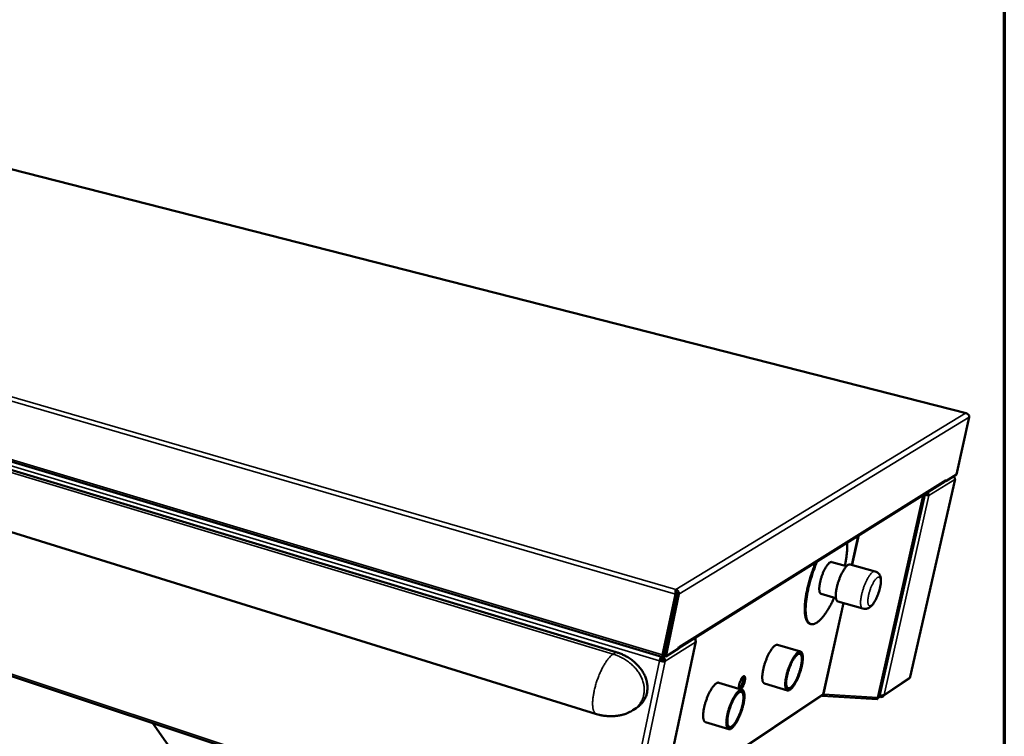
# Model space of a CAD drawing. Units: millimetres. Extents: x 147 to 13140, y 225 to 9225.
# Drawn here: x 11854 to 13140, y 6869 to 7806 of the extents above; entities that cross this region are included whole.
import ezdxf

# ---------------------------------------------------------------- set-up
doc = ezdxf.new("R2010")
doc.units = ezdxf.units.MM
doc.header["$LTSCALE"] = 45
for name, color, linetype, lineweight in [('Border (ISO)', 7, 'Continuous', 70), ('Visible (ISO)', 7, 'Continuous', 50), ('Visible Narrow (ISO)', 7, 'Continuous', 35)]:
    doc.layers.add(name, color=color, linetype=linetype, lineweight=lineweight)

# ---------------------------------------------------------------- blocks, each defined once
blk = doc.blocks.new('Borders Default Border')
at = {"layer": 'Border (ISO)', "flags": 128}
blk.add_lwpolyline([(5, 5), (5, 205), (292, 205), (292, 5), (5, 5)], dxfattribs=at)

msp = doc.modelspace()

# ---------------------------------------------------------------- linework, layer by layer
at = {"layer": 'Visible (ISO)'}
for p, q in [((12633.1, 6979), (6352.4, 8872.7)), ((6346.1, 8845.3), (12607.3, 6898.1)), ((13090.3, 7291.3), (11786.8, 7624.6)), ((11343.7, 7377.9), (12693.9, 6972.4)), ((13094.3, 7286.3), (13077.4, 7211.4)), ((13075.6, 7205.2), (13017.2, 6946.8)), ((13077.4, 7211.4), (13063.4, 7202.6)), ((13063.8, 7204.4), (13063.4, 7202.6)), ((13063.8, 7204.4), (13063.8, 7204.4)), ((13063.8, 7204.4), (13063.8, 7204.4)), ((12714.3, 6984.4), (13062.2, 7202.3)), ((13063.4, 7202.6), (13062.8, 7202.8)), ((12976.7, 6919.8), (13036.1, 7184.7)), ((13033.6, 7184.2), (13033.4, 7184.2)), ((13040.3, 7184), (13041.6, 7183.7)), ((11185.7, 7166.6), (12630.8, 6685.5)), ((12914.6, 7096.9), (12934, 7091.5)), ((12938.7, 7093.7), (12971.2, 7084.7)), ((12710.3, 7054.9), (12693.6, 6975.7)), ((12711.8, 7055.5), (12694.6, 6974.4)), ((12711.3, 7055.5), (12694.6, 6976.3)), ((12697.6, 6973.5), (12714.7, 7054.7)), ((12711.3, 7055.5), (12710.3, 7054.9)), ((12710.9, 7060.5), (12711, 7061)), ((12711.8, 7055.5), (12714.7, 7054.7)), ((12900.7, 7055.1), (12920.1, 7049.6)), ((12922.6, 7045.3), (12955, 7036.1)), ((12705.7, 7029.1), (12706.2, 7029.2)), ((12706.7, 7031.4), (12706.2, 7031.4)), ((12707, 7035.2), (12707.6, 7035.5)), ((12702.7, 7012.7), (12702.2, 7012.3)), ((12704.1, 7021.2), (12704.5, 7020.9)), ((12704.8, 7022.3), (12704.4, 7022.6)), ((12887.4, 7015.7), (12886.3, 7016)), ((12736.2, 6998), (12736.1, 6998.1)), ((12677.8, 6715.2), (12737, 6992.9)), ((12697.2, 6988.9), (12697.7, 6988.7)), ((12697.3, 6989), (12697.7, 6988.8)), ((12714.2, 6983.9), (12714.6, 6985.9)), ((12714.6, 6985.9), (12714.6, 6985.8)), ((12714.6, 6985.9), (12714.6, 6985.9)), ((12714.6, 6985.6), (12714.6, 6985.8)), ((12736.7, 6997.2), (12736.4, 6995.4)), ((12873.9, 6979.8), (12843.8, 6988.6)), ((12691.6, 6971), (12692, 6973)), ((12692.1, 6970.9), (12692.5, 6972.9)), ((12694.5, 6972.6), (12696.5, 6973.8)), ((12694.6, 6974.4), (12697.6, 6973.5)), ((12714.2, 6983.9), (12697.6, 6973.5)), ((12872.9, 6976.9), (12870.9, 6977.5)), ((12689.7, 6967.8), (12690.7, 6968.4)), ((12692.1, 6970.9), (12691.7, 6971.3)), ((12694, 6968.2), (12696.9, 6967.3)), ((13017, 6946.5), (13017.2, 6946.8)), ((12797.4, 6929.9), (12767.1, 6939.1)), ((12856.7, 6929.1), (12826.8, 6938.1)), ((12981.5, 6921.4), (13015.6, 6944.6)), ((12692.1, 6782.1), (12901.8, 6922.4)), ((12796.5, 6927.1), (12794.4, 6927.7)), ((12857.7, 6931.9), (12855.7, 6932.5)), ((12902.2, 6922.1), (12974.1, 6917.5)), ((12658.9, 6905.8), (12654.7, 6903.1)), ((12077.4, 6815.2), (12027, 6886.5)), ((12779.9, 6878.4), (12749.6, 6887.7)), ((12780.9, 6881.3), (12778.8, 6881.9))]:
    msp.add_line(p, q, dxfattribs=at)
at = {"layer": 'Visible (ISO)', "flags": 128}
for points in [[(13063.8, 7204.4, -0.048729), (13063.6, 7203.8, -0.048729), (13063.2, 7203.2, -0.051228), (13062.8, 7202.7, -0.051228), (13062.2, 7202.3)], [(13075.5, 7205.6, -0.135406), (13075.6, 7205.4, -0.135406), (13075.6, 7205.2, -0.123569), (13075.5, 7205, -0.123569), (13075.4, 7204.9)], [(13033.6, 7184.2, 0.041932), (13034.4, 7184.2, 0.04475), (13035.1, 7184.3, 0.023082), (13035.8, 7184.4, 0.087834), (13036, 7184.5, 0.161328), (13036.1, 7184.7, 0.084254), (13036.1, 7185, 0.19918), (13035.9, 7185.4, 0.186659), (13035.5, 7185.6)], [(12934.6, 7122.4, -0.0076), (12934.7, 7119.6, -0.015077), (12934.8, 7118.2, -0.000885), (12934.7, 7114.1, -0.007499), (12934.7, 7113.7, -0.005857), (12934.5, 7111.1, -0.00634), (12934.3, 7108.7, -0.005153), (12934, 7106, -0.005503), (12933.7, 7103.4, -0.00464), (12933.7, 7103.1, -0.000342), (12932.8, 7097.9, -0.00882), (12932.5, 7095.9, -0.004684), (12931.7, 7092.1)], [(12886.3, 7016, -0.03905), (12885.1, 7016.5, -0.064341), (12884.5, 7016.9, -0.017625), (12883.3, 7018, -0.038322), (12882.9, 7018.5, -0.025551), (12882.1, 7019.7, -0.028545), (12881.6, 7020.8, -0.017939), (12881, 7022.3, -0.020659), (12880.5, 7023.7, -0.013211), (12880.1, 7025.5, -0.015222), (12879.8, 7027.2, -0.010211), (12879.5, 7029.4, -0.011606), (12879.4, 7031.3, -0.008222), (12879.3, 7033.7, -0.009182), (12879.3, 7035.9, -0.006856), (12879.3, 7038.5, -0.007524), (12879.5, 7040.9, -0.005895), (12879.7, 7043.8, -0.006366), (12880, 7046.4, -0.005211), (12880.4, 7049.4, -0.005546), (12880.8, 7052.3, -0.004725), (12881.3, 7055.4, -0.004961), (12881.9, 7058.4, -0.004386), (12882.6, 7061.6, -0.004548), (12883.3, 7064.7, -0.004163), (12884.1, 7068, -0.004267), (12885, 7071.2, -0.004037), (12885.9, 7074.5, -0.004092), (12886.9, 7077.7, -0.003998), (12887.9, 7081, -0.004008), (12889, 7084.2, -0.004043), (12889.2, 7084.6, -0.000259), (12891.4, 7090.6, -0.007925), (12892.2, 7092.8, -0.004064), (12893.9, 7096.9)], [(12917.8, 7050.3, -0.005022), (12916, 7046.4, -0.009423), (12915, 7044.4, -0.000393), (12912.3, 7039.4, -0.004967), (12912.1, 7039, -0.005958), (12910.7, 7036.6, -0.005549), (12909.1, 7034, -0.00695), (12907.7, 7031.8, -0.006369), (12906.2, 7029.5, -0.008365), (12904.8, 7027.6, -0.007532), (12903.2, 7025.6, -0.010427), (12901.9, 7024, -0.009214), (12900.3, 7022.2, -0.013496), (12899, 7020.9, -0.011723), (12897.5, 7019.5, -0.018147), (12896.3, 7018.5, -0.015634), (12894.8, 7017.5, -0.025132), (12893.7, 7016.8, -0.02201), (12892.3, 7016.1, -0.034729), (12891.2, 7015.7, -0.032012), (12889.9, 7015.5, -0.044396), (12888.8, 7015.5, -0.043275), (12887.8, 7015.6, -0.046906), (12886.8, 7015.9, -0.047134), (12885.8, 7016.4, -0.038632), (12884.9, 7017.2, -0.040438), (12884.2, 7018, -0.027149), (12883.4, 7019.1, -0.030176), (12882.8, 7020.2, -0.018808), (12882.2, 7021.8, -0.021682), (12881.7, 7023.1, -0.013691), (12881.3, 7025, -0.015833), (12881, 7026.7, -0.010498), (12880.7, 7028.9, -0.011976), (12880.5, 7030.8, -0.008406), (12880.4, 7033.3, -0.009416), (12880.4, 7035.6, -0.006983), (12880.5, 7038.3, -0.00768), (12880.6, 7040.8, -0.00599), (12880.9, 7043.7, -0.006477), (12881.2, 7046.4, -0.005289), (12881.6, 7049.5, -0.005632), (12882, 7052.4, -0.004794), (12882.6, 7055.6, -0.005034), (12883.2, 7058.7, -0.004453), (12883.9, 7062, -0.004616), (12884.6, 7065.1, -0.004234), (12885.5, 7068.5, -0.004335), (12886.4, 7071.8, -0.004116), (12887.4, 7075.1, -0.004166), (12888.4, 7078.5, -0.00409), (12889.5, 7081.8, -0.004092), (12890.6, 7085.1, -0.004154), (12890.8, 7085.5, -0.000273), (12893.1, 7091.7, -0.008148), (12893.9, 7093.8, -0.004177), (12895.7, 7098)], [(12914.6, 7096.9, 0.048228), (12913.8, 7097, 0.083753), (12913.4, 7096.9, 0.026922), (12912.4, 7096.5, 0.043557), (12911.9, 7096.2, 0.020805), (12910.9, 7095.4, 0.02587), (12910.3, 7094.7, 0.013543), (12909.3, 7093.6, 0.016736), (12908.6, 7092.7, 0.010182), (12907.6, 7091.3, 0.011963), (12906.8, 7090.1, 0.008347), (12905.9, 7088.4, 0.009339), (12905.1, 7086.9, 0.007332), (12904.2, 7085.2, 0.007865), (12903.5, 7083.5, 0.006857), (12902.7, 7081.6, 0.007084), (12902, 7079.7, 0.006807), (12901.3, 7077.8, 0.006788), (12900.7, 7075.9, 0.007174), (12900.2, 7074, 0.006904), (12899.7, 7072, 0.008049), (12899.3, 7070.2, 0.007456), (12898.9, 7068.3, 0.00967), (12898.7, 7066.7, 0.008579), (12898.4, 7064.8, 0.012554), (12898.3, 7063.4, 0.010596), (12898.3, 7061.8, 0.017838), (12898.3, 7060.6, 0.014344), (12898.4, 7059.2, 0.028025), (12898.6, 7058.3, 0.022795), (12898.9, 7057.2, 0.047498), (12899.1, 7056.6, 0.030512), (12899.7, 7055.8, 0.089033), (12900, 7055.5, 0.052661), (12900.7, 7055.1)], [(12938.7, 7093.7, 0.047381), (12937.9, 7093.8, 0.081837), (12937.4, 7093.7, 0.025911), (12936.3, 7093.3, 0.04316), (12935.8, 7093, 0.021183), (12934.8, 7092.2, 0.026074), (12934, 7091.5, 0.013778), (12933, 7090.4, 0.016955), (12932.2, 7089.4, 0.010268), (12931.1, 7087.9, 0.012086), (12930.3, 7086.7, 0.008314), (12929.3, 7085, 0.009356), (12928.4, 7083.4, 0.007186), (12927.4, 7081.5, 0.007777), (12926.6, 7079.7, 0.006582), (12925.7, 7077.7, 0.006882), (12924.9, 7075.7, 0.006366), (12924.1, 7073.7, 0.006449), (12923.4, 7071.6, 0.006496), (12922.7, 7069.5, 0.006379), (12922.1, 7067.3, 0.006999), (12921.6, 7065.3, 0.006656), (12921.1, 7063.2, 0.00799), (12920.7, 7061.3, 0.007337), (12920.3, 7059.2, 0.009724), (12920.1, 7057.5, 0.008579), (12919.9, 7055.5, 0.012729), (12919.8, 7054, 0.010728), (12919.8, 7052.3, 0.018131), (12919.9, 7051.1, 0.014655), (12920.1, 7049.6, 0.028315), (12920.3, 7048.6, 0.023281), (12920.6, 7047.5, 0.047085), (12920.9, 7046.9, 0.029343), (12921.5, 7046, 0.086889), (12921.8, 7045.7, 0.051696), (12922.6, 7045.3)], [(12735.6, 6996.6, 0.070043), (12736, 6996.6, 0.075432), (12736.4, 6996.8, 0.03833), (12736.6, 6997, 0.109009), (12736.7, 6997.1, 0.131412), (12736.7, 6997.2, 0.055435), (12736.7, 6997.5, 0.10928), (12736.5, 6997.8, 0.101299), (12736.2, 6998)], [(12826.8, 6938.1, -0.049839), (12826, 6938.4, -0.08326), (12825.6, 6938.8, -0.027377), (12825, 6939.6, -0.046045), (12824.7, 6940.2, -0.023887), (12824.3, 6941.2, -0.028606), (12824.1, 6942.2, -0.015215), (12823.9, 6943.6, -0.018616), (12823.8, 6944.8, -0.011101), (12823.8, 6946.5, -0.01313), (12823.8, 6947.9, -0.008808), (12824, 6949.8, -0.010003), (12824.2, 6951.4, -0.007447), (12824.5, 6953.4, -0.008155), (12824.8, 6955.3, -0.006652), (12825.3, 6957.4, -0.007055), (12825.7, 6959.3, -0.00625), (12826.3, 6961.5, -0.006438), (12826.9, 6963.5, -0.006164), (12827.6, 6965.6, -0.006176), (12828.3, 6967.7, -0.006378), (12829.1, 6969.7, -0.006218), (12829.9, 6971.7, -0.006935), (12830.7, 6973.6, -0.006569), (12831.7, 6975.6, -0.007949), (12832.5, 6977.2, -0.007296), (12833.5, 6979, -0.009659), (12834.4, 6980.5, -0.008554), (12835.4, 6982.1, -0.012541), (12836.3, 6983.3, -0.010668), (12837.3, 6984.7, -0.017566), (12838.1, 6985.6, -0.014405), (12839.1, 6986.6, -0.026686), (12839.9, 6987.3, -0.022056), (12840.9, 6987.9, -0.042901), (12841.4, 6988.2, -0.024778), (12842.5, 6988.6, -0.079435), (12843, 6988.7, -0.046493), (12843.8, 6988.6)], [(12658.9, 6905.8, 0.019894), (12661.7, 6907.7, 0.033931), (12663.2, 6909, 0.005387), (12666.1, 6911.9, 0.020001), (12666.8, 6912.7, 0.020992), (12668.3, 6914.7, 0.020781), (12669.7, 6916.9, 0.021155), (12670.9, 6919.1, 0.021138), (12671.9, 6921.4, 0.020828), (12672.7, 6923.9, 0.021006), (12673.2, 6926.4, 0.020072), (12673.6, 6928.9, 0.020416), (12673.8, 6931.5, 0.019021), (12673.8, 6934.2, 0.019481), (12673.5, 6936.8, 0.017833), (12673.1, 6939.5, 0.01835), (12672.4, 6942.2, 0.016644), (12671.6, 6944.9, 0.017166), (12670.6, 6947.5, 0.01555), (12669.3, 6950.2, 0.016036), (12667.9, 6952.7, 0.014604), (12666.3, 6955.3, 0.01503), (12664.5, 6957.7, 0.013832), (12662.6, 6960.2, 0.014183), (12660.5, 6962.4, 0.013241), (12658.2, 6964.7, 0.013511), (12655.9, 6966.8, 0.01283), (12653.3, 6968.8, 0.013017), (12650.7, 6970.7, 0.012595), (12648, 6972.4, 0.012699), (12645.2, 6974, 0.012531), (12644.3, 6974.5, 0.00231), (12639.3, 6976.9, 0.022882), (12637.1, 6977.7, 0.012573), (12633.1, 6979)], [(12693.6, 6975.7, 0.032472), (12693.4, 6974.8, 0.04099), (12693.4, 6974.2, 0.015199), (12693.4, 6973.3, 0.038528), (12693.5, 6973, 0.095374), (12693.6, 6972.7, 0.094143), (12693.9, 6972.5, 0.189135), (12694.2, 6972.4, 0.136741), (12694.5, 6972.6)], [(12694.6, 6976.3, 0.092599), (12694.5, 6975.8, 0.092599), (12694.5, 6975.3, 0.047165), (12694.6, 6975.1, 0.047165), (12694.7, 6974.8)], [(12859.8, 6929.8, -0.058838), (12858.9, 6929.3, -0.074732), (12858.2, 6929.1, -0.030999), (12857.2, 6929, -0.067672), (12856.7, 6929.1, -0.071098), (12856.1, 6929.3, -0.069467), (12855.6, 6929.8, -0.044764), (12855, 6930.5, -0.046968), (12854.7, 6931.2, -0.023782), (12854.3, 6932.4, -0.028675), (12854.1, 6933.4, -0.015005), (12853.9, 6934.9, -0.018474), (12853.8, 6936.1, -0.010946), (12853.8, 6937.8, -0.012978), (12853.9, 6939.3, -0.008709), (12854, 6941.3, -0.009888), (12854.3, 6943, -0.0074), (12854.6, 6945.1, -0.008085), (12855, 6947, -0.006657), (12855.5, 6949.2, -0.007033), (12856, 6951.3, -0.006314), (12856.6, 6953.5, -0.006469), (12857.3, 6955.6, -0.006302), (12858, 6957.7, -0.006269), (12858.8, 6959.9, -0.006619), (12859.6, 6961.9, -0.006393), (12860.5, 6964, -0.007334), (12861.3, 6965.9, -0.006864), (12862.3, 6967.9, -0.008607), (12863.2, 6969.5, -0.007778), (12864.2, 6971.3, -0.010776), (12865.1, 6972.7, -0.009352), (12866.2, 6974.3, -0.014531), (12867, 6975.4, -0.01207), (12868.1, 6976.7, -0.021322), (12868.9, 6977.5, -0.017243), (12870, 6978.5, -0.033983), (12870.7, 6979, -0.029264), (12871.7, 6979.5, -0.055209), (12872.4, 6979.8, -0.055149), (12873.2, 6979.9, -0.073397), (12873.9, 6979.8, -0.073742), (12874.5, 6979.5, -0.058658), (12875.1, 6979, -0.058126), (12875.5, 6978.3, -0.031553), (12876, 6977.4, -0.036081), (12876.3, 6976.5, -0.018155), (12876.5, 6975.2, -0.02246), (12876.7, 6974.1, -0.012501), (12876.8, 6972.5, -0.015142), (12876.8, 6971.1, -0.009588), (12876.7, 6969.2, -0.011118), (12876.5, 6967.6, -0.007908), (12876.3, 6965.6, -0.008801), (12876, 6963.8, -0.006927), (12875.6, 6961.6, -0.007438), (12875.1, 6959.6, -0.006406), (12874.6, 6957.5, -0.006663), (12874, 6955.4, -0.006235), (12873.3, 6953.2, -0.006295), (12872.6, 6951.1, -0.006383), (12871.8, 6949, -0.006258), (12871, 6946.9, -0.00688), (12870.1, 6944.9, -0.006544), (12869.2, 6942.9, -0.007833), (12868.3, 6941.1, -0.007209), (12867.3, 6939.2, -0.009473), (12866.5, 6937.7, -0.008397), (12865.4, 6936, -0.012269), (12864.5, 6934.7, -0.01042), (12863.5, 6933.3, -0.017198), (12863.1, 6932.8, -0.004813), (12861.6, 6931.2, -0.035506), (12861, 6930.7, -0.018037), (12859.8, 6929.8)], [(12870.4, 6977.2, 0.018507), (12869.3, 6976.4, 0.036455), (12868.7, 6975.9, 0.005076), (12867.3, 6974.3, 0.017611), (12866.9, 6973.9, 0.010569), (12865.9, 6972.5, 0.012477), (12865.1, 6971.3, 0.008512), (12864.1, 6969.6, 0.009607), (12863.2, 6968.2, 0.007325), (12862.3, 6966.3, 0.007948), (12861.4, 6964.6, 0.006683), (12860.6, 6962.7, 0.007004), (12859.8, 6960.8, 0.006441), (12859, 6958.7, 0.006538), (12858.3, 6956.7, 0.006549), (12857.6, 6954.7, 0.006444), (12857, 6952.6, 0.007032), (12856.5, 6950.6, 0.006701), (12856, 6948.5, 0.007998), (12855.6, 6946.7, 0.007362), (12855.2, 6944.7, 0.009694), (12855, 6943, 0.008576), (12854.8, 6941.1, 0.01263), (12854.7, 6939.6, 0.010679), (12854.7, 6937.9, 0.01789), (12854.7, 6936.7, 0.014502), (12854.9, 6935.2, 0.027758), (12855, 6934.3, 0.022784), (12855.4, 6933.2, 0.045943), (12855.7, 6932.4, 0.043438), (12856.2, 6931.7, 0.069975), (12856.7, 6931.3, 0.072058), (12857.3, 6931, 0.070666), (12858, 6930.9, 0.06861), (12858.7, 6930.9, 0.041421), (12859.5, 6931.2, 0.044387), (12860.2, 6931.6, 0.021916), (12861.2, 6932.3, 0.026862), (12861.9, 6933, 0.014132), (12862.9, 6934.1, 0.017416), (12863.7, 6935, 0.010478), (12864.7, 6936.4, 0.012367), (12865.5, 6937.6, 0.008453), (12866.5, 6939.2, 0.009538), (12867.4, 6940.7, 0.007283), (12868.3, 6942.5, 0.0079), (12869.2, 6944.2, 0.006649), (12870, 6946.2, 0.006968), (12870.8, 6948.1, 0.00641), (12871.6, 6950.1, 0.006506), (12872.3, 6952.1, 0.006517), (12873, 6954.1, 0.006413), (12873.6, 6956.2, 0.006995), (12874.1, 6958.2, 0.006666), (12874.6, 6960.2, 0.007949), (12875, 6962.1, 0.007317), (12875.4, 6964.1, 0.009622), (12875.6, 6965.8, 0.008513), (12875.8, 6967.7, 0.012514), (12875.9, 6969.1, 0.010583), (12875.9, 6970.8, 0.017686), (12875.9, 6972.1, 0.014331), (12875.7, 6973.5, 0.027377), (12875.6, 6974.5, 0.022394), (12875.2, 6975.6, 0.045293), (12874.9, 6976.4, 0.042558), (12874.4, 6977.1, 0.069448), (12873.9, 6977.5, 0.071487), (12873.3, 6977.8, 0.071327), (12872.9, 6977.9, 0.033249), (12872, 6977.9, 0.078273), (12871.2, 6977.7, 0.062088), (12870.4, 6977.2)], [(12860.4, 6932.5, -0.063985), (12859.6, 6932, -0.080052), (12858.9, 6931.9, -0.034631), (12858, 6931.8, -0.073762), (12857.6, 6931.9, -0.072875), (12857, 6932.2, -0.070294), (12856.5, 6932.7, -0.042012), (12856, 6933.4, -0.044845), (12855.7, 6934.2, -0.021812), (12855.4, 6935.4, -0.026845), (12855.2, 6936.3, -0.014026), (12855.1, 6937.8, -0.017323), (12855.1, 6939.1, -0.010431), (12855.1, 6940.8, -0.0123), (12855.2, 6942.3, -0.00846), (12855.5, 6944.2, -0.009517), (12855.7, 6945.9, -0.007344), (12856.1, 6947.9, -0.00793), (12856.6, 6949.8, -0.006773), (12857.1, 6951.8, -0.007054), (12857.6, 6953.8, -0.006614), (12858.3, 6955.9, -0.00666), (12859, 6957.9, -0.006834), (12859.7, 6959.8, -0.006658), (12860.5, 6961.8, -0.007485), (12861.3, 6963.6, -0.007043), (12862.2, 6965.5, -0.008728), (12863, 6967.1, -0.007901), (12864, 6968.9, -0.010914), (12864.8, 6970.2, -0.00945), (12865.8, 6971.7, -0.014793), (12866.6, 6972.8, -0.012197), (12867.7, 6974.1, -0.021998), (12868.4, 6974.8, -0.017617), (12869.4, 6975.7, -0.035847), (12870.1, 6976.3, -0.031109), (12871, 6976.7, -0.0595), (12871.7, 6977, -0.06074), (12872.4, 6977, -0.077838), (12873.1, 6976.9, -0.077522), (12873.6, 6976.6, -0.057363), (12874.1, 6976, -0.056857), (12874.5, 6975.4, -0.029063), (12874.9, 6974.4, -0.03405), (12875.2, 6973.6, -0.016843), (12875.4, 6972.2, -0.021056), (12875.5, 6971.1, -0.011827), (12875.5, 6969.5, -0.014293), (12875.5, 6968.1, -0.009239), (12875.3, 6966.3, -0.010631), (12875.1, 6964.7, -0.007772), (12874.8, 6962.8, -0.00856), (12874.5, 6961, -0.006964), (12874, 6958.9, -0.007382), (12873.5, 6957, -0.006614), (12872.9, 6955, -0.006773), (12872.3, 6953, -0.006644), (12871.6, 6951, -0.006582), (12870.9, 6949, -0.007064), (12870.1, 6947.1, -0.006766), (12869.2, 6945.2, -0.007972), (12868.4, 6943.4, -0.007363), (12867.5, 6941.6, -0.009604), (12866.7, 6940.1, -0.008512), (12865.7, 6938.5, -0.012464), (12864.9, 6937.3, -0.010535), (12863.9, 6935.9, -0.017634), (12863.5, 6935.4, -0.005104), (12862.1, 6933.9, -0.03659), (12861.5, 6933.4, -0.018556), (12860.4, 6932.5)], [(12689.7, 6967.8, 0.010919), (12690.8, 6967.5, 0.019798), (12691.4, 6967.3, 0.00191), (12692.9, 6967.1, 0.010166), (12693.2, 6967.1, 0.014317), (12693.9, 6967, 0.011261), (12694.8, 6967, 0.022839), (12695.2, 6967, 0.010268), (12696, 6967, 0.052248), (12696.3, 6967.1, 0.025401), (12696.9, 6967.3)], [(12694, 6968.2, -0.026274), (12693.6, 6968.1, -0.054703), (12693.5, 6968.1, -0.011603), (12692.9, 6968, -0.023347), (12692.7, 6968, -0.011999), (12692.5, 6968.1, -0.003271), (12691.7, 6968.2, -0.024311), (12691.3, 6968.2, -0.014095), (12690.7, 6968.4)], [(12793.1, 6931.2, -0.017182), (12793.1, 6932.5, -0.034155), (12793.1, 6933.1, -0.004626), (12793.3, 6934.9, -0.016241), (12793.4, 6935.4, -0.010866), (12793.6, 6936.7, -0.012195), (12794, 6937.9, -0.010566), (12794.4, 6939.3, -0.010671), (12794.8, 6940.6, -0.011746), (12795.3, 6941.7, -0.010695), (12795.9, 6943, -0.015151), (12796.4, 6943.9, -0.012242), (12797.1, 6945.1, -0.023316), (12797.5, 6945.8, -0.017031), (12798.3, 6946.6, -0.043926), (12798.8, 6947.1, -0.041647), (12799.4, 6947.5, -0.090702), (12799.9, 6947.7, -0.110209), (12800.3, 6947.6, -0.113387), (12800.7, 6947.4, -0.094664), (12800.9, 6947, -0.04517), (12801.2, 6946.4, -0.046146), (12801.3, 6945.7, -0.017655), (12801.4, 6944.6, -0.02418), (12801.3, 6943.8, -0.012408), (12801.2, 6942.5, -0.015502), (12801, 6941.4, -0.010732), (12800.7, 6940.1, -0.011883), (12800.4, 6938.9, -0.010605), (12799.9, 6937.6, -0.01058), (12799.5, 6936.3, -0.01199), (12799, 6935.1, -0.010773), (12798.4, 6933.9, -0.015763), (12798.1, 6933.4, -0.004339), (12797.2, 6931.8, -0.033025), (12796.8, 6931.3, -0.016642), (12796, 6930.4)], [(12793.7, 6931.1, 0.016126), (12794.5, 6932, 0.032014), (12794.8, 6932.4, 0.004052), (12795.7, 6933.9, 0.015323), (12795.9, 6934.3, 0.010409), (12796.5, 6935.5, 0.011649), (12797, 6936.5, 0.009953), (12797.4, 6937.7, 0.010166), (12797.9, 6938.9, 0.010728), (12798.2, 6940.1, 0.010035), (12798.5, 6941.4, 0.01316), (12798.7, 6942.4, 0.011156), (12798.9, 6943.7, 0.018761), (12799, 6944.2, 0.006202), (12799, 6945.7, 0.040048), (12799, 6946.2, 0.020063), (12798.8, 6947.2)], [(12749.6, 6887.7, -0.049274), (12748.8, 6888.1, -0.08223), (12748.4, 6888.5, -0.02683), (12747.8, 6889.3, -0.045688), (12747.5, 6889.9, -0.024029), (12747.1, 6891, -0.028661), (12746.9, 6892, -0.015402), (12746.7, 6893.4, -0.01877), (12746.6, 6894.6, -0.011263), (12746.5, 6896.3, -0.01329), (12746.6, 6897.8, -0.00895), (12746.7, 6899.7, -0.01015), (12746.9, 6901.4, -0.007575), (12747.2, 6903.4, -0.008288), (12747.6, 6905.3, -0.006772), (12748, 6907.4, -0.007178), (12748.5, 6909.4, -0.006367), (12749.1, 6911.6, -0.006556), (12749.7, 6913.7, -0.006281), (12750.4, 6915.8, -0.006292), (12751.2, 6917.9, -0.006501), (12751.9, 6920, -0.006337), (12752.8, 6922.1, -0.007069), (12753.6, 6924, -0.006696), (12754.6, 6925.9, -0.008101), (12755.5, 6927.6, -0.007438), (12756.5, 6929.5, -0.009839), (12757.4, 6931, -0.008719), (12758.4, 6932.6, -0.012759), (12759.3, 6933.8, -0.010871), (12760.4, 6935.2, -0.01783), (12761.2, 6936.1, -0.014671), (12762.3, 6937.1, -0.02696), (12763.1, 6937.8, -0.022401), (12764.1, 6938.5, -0.042952), (12764.6, 6938.8, -0.0246), (12765.7, 6939.1, -0.07895), (12766.2, 6939.2, -0.046387), (12767.1, 6939.1)], [(12783.2, 6879.2, -0.057108), (12782.3, 6878.6, -0.072943), (12781.5, 6878.4, -0.029794), (12780.4, 6878.3, -0.065546), (12780, 6878.4, -0.070414), (12779.3, 6878.7, -0.069084), (12778.7, 6879.1, -0.045842), (12778.2, 6879.8, -0.047818), (12777.8, 6880.6, -0.024667), (12777.4, 6881.7, -0.029484), (12777.2, 6882.7, -0.015507), (12777, 6884.2, -0.019035), (12776.9, 6885.4, -0.011271), (12776.8, 6887.2, -0.013362), (12776.9, 6888.7, -0.008945), (12777.1, 6890.7, -0.010164), (12777.3, 6892.5, -0.007584), (12777.6, 6894.6, -0.008294), (12778, 6896.5, -0.006808), (12778.5, 6898.8, -0.0072), (12779, 6900.8, -0.006443), (12779.6, 6903.1, -0.006609), (12780.3, 6905.2, -0.006415), (12781, 6907.4, -0.006391), (12781.8, 6909.6, -0.006721), (12782.7, 6911.7, -0.006502), (12783.6, 6913.8, -0.007425), (12784.4, 6915.7, -0.006963), (12785.4, 6917.7, -0.008685), (12786.4, 6919.4, -0.007866), (12787.4, 6921.3, -0.010826), (12788.3, 6922.7, -0.009426), (12789.4, 6924.3, -0.014515), (12790.3, 6925.5, -0.012111), (12791.4, 6926.8, -0.021136), (12792.2, 6927.6, -0.017172), (12793.3, 6928.6, -0.033355), (12794.1, 6929.2, -0.028668), (12795.1, 6929.7, -0.053722), (12795.9, 6930, -0.053244), (12796.7, 6930.1, -0.071824), (12797.4, 6930, -0.07232), (12798, 6929.7, -0.059154), (12798.6, 6929.2, -0.058622), (12799.1, 6928.6, -0.032635), (12799.6, 6927.6, -0.036968), (12799.9, 6926.8, -0.018797), (12800.2, 6925.4, -0.023126), (12800.4, 6924.3, -0.012889), (12800.5, 6922.6, -0.015596), (12800.5, 6921.3, -0.009857), (12800.4, 6919.4, -0.011435), (12800.3, 6917.7, -0.008112), (12800, 6915.7, -0.009036), (12799.7, 6913.8, -0.00709), (12799.3, 6911.6, -0.007622), (12798.9, 6909.6, -0.006543), (12798.3, 6907.4, -0.006813), (12797.7, 6905.3, -0.006354), (12797, 6903.1, -0.006423), (12796.3, 6900.9, -0.006489), (12795.5, 6898.8, -0.006372), (12794.7, 6896.6, -0.006976), (12793.8, 6894.6, -0.006647), (12792.9, 6892.6, -0.007918), (12792, 6890.8, -0.007302), (12790.9, 6888.8, -0.009538), (12790, 6887.3, -0.008478), (12788.9, 6885.5, -0.012293), (12788.1, 6884.3, -0.01048), (12786.9, 6882.8, -0.017119), (12786.5, 6882.3, -0.004749), (12785, 6880.6, -0.035221), (12784.4, 6880.1, -0.017927), (12783.2, 6879.2)], [(12793.8, 6927.4, 0.018399), (12792.6, 6926.5, 0.03617), (12792.1, 6926, 0.005012), (12790.6, 6924.4, 0.017536), (12790.2, 6923.9, 0.010635), (12789.1, 6922.5, 0.012507), (12788.3, 6921.2, 0.008599), (12787.3, 6919.6, 0.009677), (12786.4, 6918.1, 0.007423), (12785.4, 6916.2, 0.008037), (12784.6, 6914.4, 0.006791), (12783.7, 6912.5, 0.007105), (12782.9, 6910.5, 0.006561), (12782.1, 6908.5, 0.006651), (12781.3, 6906.4, 0.006687), (12780.7, 6904.3, 0.006571), (12780, 6902.2, 0.007195), (12779.5, 6900.2, 0.006849), (12779, 6898.1, 0.008202), (12778.6, 6896.2, 0.00754), (12778.2, 6894.2, 0.00996), (12778, 6892.4, 0.008804), (12777.8, 6890.5, 0.013001), (12777.7, 6889, 0.010991), (12777.7, 6887.3, 0.018433), (12777.8, 6886.1, 0.014981), (12778, 6884.6, 0.028555), (12778.2, 6883.6, 0.02364), (12778.5, 6882.5, 0.046845), (12778.9, 6881.8, 0.044587), (12779.4, 6881.1, 0.06975), (12779.9, 6880.6, 0.071502), (12780.6, 6880.3, 0.068513), (12781.2, 6880.2, 0.066752), (12782, 6880.3, 0.040157), (12782.8, 6880.6, 0.043347), (12783.6, 6881, 0.02168), (12784.6, 6881.7, 0.026507), (12785.3, 6882.4, 0.014141), (12786.4, 6883.5, 0.017341), (12787.2, 6884.5, 0.010543), (12788.2, 6885.9, 0.012396), (12789.1, 6887.2, 0.008539), (12790.1, 6888.8, 0.009608), (12791, 6890.3, 0.007379), (12791.9, 6892.2, 0.007989), (12792.8, 6893.9, 0.006756), (12793.7, 6895.9, 0.007068), (12794.5, 6897.8, 0.006529), (12795.3, 6899.9, 0.006618), (12796, 6901.9, 0.006654), (12796.7, 6904, 0.006538), (12797.3, 6906.1, 0.007156), (12797.8, 6908.1, 0.006811), (12798.3, 6910.2, 0.00815), (12798.7, 6912.1, 0.007493), (12799.1, 6914.1, 0.009885), (12799.3, 6915.8, 0.008738), (12799.5, 6917.8, 0.012879), (12799.6, 6919.2, 0.010889), (12799.6, 6921, 0.018219), (12799.6, 6922.2, 0.014799), (12799.4, 6923.7, 0.028159), (12799.2, 6924.7, 0.023226), (12798.8, 6925.8, 0.046189), (12798.5, 6926.6, 0.0437), (12798, 6927.3, 0.069274), (12797.4, 6927.7, 0.070993), (12796.8, 6928, 0.069202), (12796.4, 6928.1, 0.031994), (12795.4, 6928.1, 0.07638), (12794.7, 6927.9, 0.06028), (12793.8, 6927.4)], [(12783.8, 6881.9, -0.06211), (12782.9, 6881.4, -0.078087), (12782.2, 6881.2, -0.033336), (12781.2, 6881.2, -0.071593), (12780.8, 6881.3, -0.072462), (12780.2, 6881.6, -0.070232), (12779.7, 6882.1, -0.043221), (12779.2, 6882.8, -0.04579), (12778.9, 6883.6, -0.022635), (12778.5, 6884.7, -0.027628), (12778.3, 6885.7, -0.014482), (12778.2, 6887.2, -0.017847), (12778.2, 6888.5, -0.010731), (12778.2, 6890.2, -0.012657), (12778.3, 6891.7, -0.008681), (12778.5, 6893.7, -0.009774), (12778.8, 6895.4, -0.007518), (12779.2, 6897.5, -0.008127), (12779.6, 6899.3, -0.006917), (12780.1, 6901.4, -0.007213), (12780.7, 6903.4, -0.006739), (12781.4, 6905.5, -0.006796), (12782.1, 6907.6, -0.006945), (12782.8, 6909.6, -0.006777), (12783.6, 6911.6, -0.007585), (12784.4, 6913.4, -0.00715), (12785.4, 6915.4, -0.008814), (12786.2, 6917, -0.007998), (12787.2, 6918.8, -0.010973), (12788.1, 6920.2, -0.009533), (12789.1, 6921.7, -0.014789), (12789.9, 6922.8, -0.01225), (12791, 6924.1, -0.021818), (12791.7, 6924.9, -0.017556), (12792.8, 6925.8, -0.03519), (12793.5, 6926.4, -0.030444), (12794.4, 6926.9, -0.057904), (12795.2, 6927.1, -0.058635), (12795.9, 6927.2, -0.076326), (12796.6, 6927.1, -0.076325), (12797.2, 6926.7, -0.058136), (12797.7, 6926.2, -0.057563), (12798.1, 6925.6, -0.030134), (12798.5, 6924.6, -0.034948), (12798.8, 6923.7, -0.017429), (12799, 6922.4, -0.021688), (12799.1, 6921.3, -0.012183), (12799.2, 6919.6, -0.014716), (12799.1, 6918.2, -0.009489), (12799, 6916.4, -0.010928), (12798.8, 6914.8, -0.007964), (12798.5, 6912.8, -0.008781), (12798.2, 6911, -0.00712), (12797.7, 6908.9, -0.007557), (12797.2, 6906.9, -0.006747), (12796.6, 6904.9, -0.006918), (12796, 6902.8, -0.006761), (12795.3, 6900.8, -0.006707), (12794.5, 6898.8, -0.007169), (12793.7, 6896.8, -0.006878), (12792.9, 6894.9, -0.008064), (12792, 6893.1, -0.007464), (12791.1, 6891.3, -0.009678), (12790.2, 6889.7, -0.008602), (12789.2, 6888.1, -0.012498), (12788.4, 6886.8, -0.010605), (12787.3, 6885.4, -0.017564), (12786.9, 6884.9, -0.005042), (12785.5, 6883.3, -0.036312), (12785, 6882.8, -0.018453), (12783.8, 6881.9)], [(12901.5, 6922.3, 0.075088), (12902, 6922.1, 0.103047), (12902.4, 6922.1, 0.047689), (12902.9, 6922.2, 0.072798), (12903.1, 6922.4, 0.050202), (12903.4, 6922.6, 0.023576), (12903.8, 6923.2, 0.060515), (12904, 6923.7, 0.045889), (12904.2, 6924.3)], [(12903, 6924.2, -0.047561), (12902.9, 6923.7, -0.047561), (12902.6, 6923.2, -0.049262), (12902.2, 6922.8, -0.049262), (12901.8, 6922.4)], [(12904.2, 6924.3, 0.041801), (12903.8, 6924.3, 0.041801), (12903.5, 6924.3, 0.026965), (12903.2, 6924.3, 0.026965), (12903, 6924.2)], [(12654.7, 6903.1, -0.012095), (12652.2, 6901.6, -0.022313), (12650.8, 6900.9, -0.002131), (12647.1, 6899.2, -0.01208), (12646.5, 6899, -0.01138), (12644.2, 6898.1, -0.011598), (12642, 6897.4, -0.010979), (12639.6, 6896.8, -0.01117), (12637.2, 6896.3, -0.010642), (12634.8, 6895.9, -0.010803), (12632.3, 6895.6, -0.010371), (12629.8, 6895.4, -0.0105), (12627.4, 6895.3, -0.010167), (12624.8, 6895.3, -0.010264), (12622.3, 6895.4, -0.010031), (12619.8, 6895.6, -0.010095), (12617.2, 6895.9, -0.009962), (12616.6, 6896, -0.001479), (12612.2, 6896.8, -0.018477), (12610.5, 6897.2, -0.009979), (12607.3, 6898.1)]]:
    msp.add_lwpolyline(points, format="xyb", dxfattribs=at)
at = {"layer": 'Visible (ISO)'}
for points, knots in [([(13091.1, 7290.8), (13091, 7290.9), (13090.8, 7291), (13090.7, 7291.1), (13090.3, 7291.3), (13089.9, 7291.4), (13089.5, 7291.3)], [0.8938817, 0.8938817, 0.8938817, 0.8938817, 1.1090681, 1.1090681, 1.1090681, 1.5707963, 1.5707963, 1.5707963, 1.5707963]), ([(13089.5, 7291.3), (13091.5, 7290.9), (13093.3, 7289.6), (13094, 7288.2), (13094.3, 7287.5), (13094.4, 7286.9), (13094.3, 7286.3)], [0, 0, 0, 0, 1.109068, 1.109068, 1.109068, 1.570796, 1.570796, 1.570796, 1.570796]), ([(13035.6, 7185.5), (13037.3, 7184.7), (13039.3, 7184.1), (13040.5, 7183.9), (13041, 7183.7), (13041.4, 7183.7), (13041.6, 7183.7)], [-0.9560525, -0.9560525, -0.9560525, -0.9560525, -0.2939453, -0.2939453, -0.2939453, 0, 0, 0, 0]), ([(13038, 7185), (13037.6, 7185.2), (13037.1, 7185.5), (13036.6, 7185.8), (13036.5, 7185.9), (13036.4, 7186), (13036.3, 7186.1)], [0.4442098, 0.4442098, 0.4442098, 0.4442098, 0.8598922, 0.8598922, 0.8598922, 0.957637, 0.957637, 0.957637, 0.957637]), ([(13038.8, 7184.6), (13038.7, 7185.2), (13038, 7186), (13036.9, 7186.4), (13036.8, 7186.4), (13036.8, 7186.4), (13036.8, 7186.4)], [0.0521426, 0.0521426, 0.0521426, 0.0521426, 0.8598922, 0.8598922, 0.8598922, 0.8804622, 0.8804622, 0.8804622, 0.8804622]), ([(13038, 7185), (13038.2, 7184.9), (13038.4, 7184.8), (13038.8, 7184.6), (13039.1, 7184.5), (13039.5, 7184.3), (13039.7, 7184.2), (13040, 7184.1), (13040.2, 7184.1), (13040.3, 7184), (13040.3, 7184), (13040.3, 7184)], [0, 0, 0, 0, 0.0303659, 0.0303659, 0.0601764, 0.0601764, 0.0900059, 0.0900059, 0.1198343, 0.1198343, 0.1239696, 0.1239696, 0.1239696, 0.1239696]), ([(13039, 7187.8), (13040.1, 7187.2), (13040.9, 7186.4), (13041.3, 7185.5), (13041.6, 7184.9), (13041.7, 7184.3), (13041.6, 7183.7)], [-0.7185412, -0.7185412, -0.7185412, -0.7185412, -0.2939453, -0.2939453, -0.2939453, 0, 0, 0, 0]), ([(12971.2, 7084.7), (12972.3, 7084.4), (12973.3, 7083.9), (12975, 7082.7), (12975.8, 7082.1), (12977, 7080.6), (12977.4, 7079.8), (12978.2, 7077.9), (12978.5, 7076.8), (12978.9, 7073.5), (12978.9, 7071.1), (12978.2, 7065.9), (12977.7, 7063.1), (12976.2, 7058), (12975.4, 7055.6), (12973.7, 7051.1), (12972.7, 7049), (12970.7, 7045.1), (12969.6, 7043.4), (12967.2, 7040.2), (12966, 7038.8), (12963.4, 7037), (12962.3, 7036.4), (12960.2, 7035.8), (12959.4, 7035.7), (12957.3, 7035.6), (12956.1, 7035.7), (12955, 7036.1)], [0, 0, 0, 0, 0.161618, 0.161618, 0.319769, 0.319769, 0.499129, 0.499129, 0.759951, 0.759951, 1.227945, 1.227945, 1.679044, 1.679044, 2.052175, 2.052175, 2.415275, 2.415275, 2.786925, 2.786925, 3.198332, 3.198332, 3.430579, 3.430579, 3.566963, 3.566963, 3.737834, 3.737834, 3.737834, 3.737834]), ([(12711, 7061), (12710.8, 7060.4), (12710.4, 7058.9), (12710.3, 7057.1), (12710.3, 7056.4), (12710.3, 7055.7), (12710.3, 7054.9)], [0, 0, 0, 0, 1.109068, 1.109068, 1.109068, 1.570796, 1.570796, 1.570796, 1.570796]), ([(12710.9, 7060.5), (12710.8, 7060.3), (12710.8, 7060.1), (12710.7, 7059.7), (12710.7, 7059.5), (12710.7, 7059), (12710.7, 7058.7), (12710.7, 7058.2), (12710.7, 7058), (12710.8, 7057.7), (12710.8, 7057.6), (12710.8, 7057.5)], [0, 0, 0, 0, 0.0358473, 0.0358473, 0.0710108, 0.0710108, 0.1061991, 0.1061991, 0.1413882, 0.1413882, 0.1529109, 0.1529109, 0.1529109, 0.1529109]), ([(12710.7, 7058.5), (12711.5, 7058), (12712.1, 7057), (12711.9, 7056), (12711.9, 7055.8), (12711.8, 7055.7), (12711.8, 7055.5)], [0.102609, 0.102609, 0.102609, 0.102609, 1.350716, 1.350716, 1.350716, 1.570796, 1.570796, 1.570796, 1.570796]), ([(12710.8, 7057.5), (12710.9, 7057.1), (12711, 7056.6), (12711.1, 7056.1), (12711.2, 7055.9), (12711.3, 7055.7), (12711.3, 7055.5)], [0.7183988, 0.7183988, 0.7183988, 0.7183988, 1.3507155, 1.3507155, 1.3507155, 1.5707963, 1.5707963, 1.5707963, 1.5707963]), ([(12714.7, 7054.7), (12715.2, 7056.4), (12714.5, 7058.4), (12713.1, 7059.7), (12712.5, 7060.2), (12711.7, 7060.7), (12711, 7061)], [0, 0, 0, 0, 1.109068, 1.109068, 1.109068, 1.570796, 1.570796, 1.570796, 1.570796]), ([(12734.9, 6997.3), (12735.8, 6996.5), (12736.4, 6995.5), (12736.7, 6994.4), (12736.8, 6993.7), (12736.8, 6993), (12736.6, 6992.3)], [-0.7185412, -0.7185412, -0.7185412, -0.7185412, -0.2939453, -0.2939453, -0.2939453, 0, 0, 0, 0]), ([(12736.7, 6994), (12736.9, 6993.8), (12736.9, 6993.6), (12737, 6993.4), (12737, 6993), (12736.9, 6992.6), (12736.6, 6992.3)], [-0.42164, -0.42164, -0.42164, -0.42164, -0.2939453, -0.2939453, -0.2939453, 0, 0, 0, 0]), ([(12690.7, 6968.4), (12690.8, 6969.3), (12691.2, 6970.3), (12691.5, 6970.8), (12691.5, 6970.9), (12691.6, 6970.9), (12691.6, 6971)], [0, 0, 0, 0, 1.350716, 1.350716, 1.350716, 1.570796, 1.570796, 1.570796, 1.570796]), ([(12694, 6968.2), (12694.2, 6969.1), (12693.6, 6970.2), (12692.6, 6970.7), (12692.4, 6970.8), (12692.2, 6970.9), (12692.1, 6970.9)], [0, 0, 0, 0, 1.350716, 1.350716, 1.350716, 1.570796, 1.570796, 1.570796, 1.570796]), ([(12978, 6922.2), (12979.4, 6922.2), (12980.8, 6922.3), (12981.8, 6922.7), (12982.4, 6922.9), (12982.8, 6923.1), (12983.1, 6923.4)], [-0.7810431, -0.7810431, -0.7810431, -0.7810431, -0.2939453, -0.2939453, -0.2939453, 0, 0, 0, 0]), ([(12978.5, 6920.4), (12979.8, 6920.5), (12981.1, 6920.9), (12982, 6921.7), (12982.5, 6922.2), (12982.9, 6922.8), (12983.1, 6923.4)], [-0.7810431, -0.7810431, -0.7810431, -0.7810431, -0.2939453, -0.2939453, -0.2939453, 0, 0, 0, 0]), ([(12974.1, 6917.5), (12974.3, 6917.5), (12974.4, 6917.8), (12974.4, 6918.5), (12974.4, 6918.9), (12974.4, 6919.3), (12974.3, 6919.9)], [-0.7469855, -0.7469855, -0.7469855, -0.7469855, -0.2769197, -0.2769197, -0.2769197, 0, 0, 0, 0])]:
    msp.add_open_spline(points, degree=3, knots=knots, dxfattribs=at)
for points in [[(13073.5, 7209), (13074.3, 7208.4), (13074.9, 7207.6), (13075.2, 7206.8)], [(13075.2, 7206.8), (13075.5, 7206.2), (13075.5, 7205.5), (13075.4, 7204.9)], [(12690.2, 6969.9), (12690.7, 6971.3), (12691.3, 6972.5), (12691.8, 6973.1)], [(12694.3, 6972.5), (12695.4, 6971.7), (12696.3, 6970.6), (12696.7, 6969.5)], [(12689.7, 6967.8), (12689.8, 6968.5), (12690, 6969.2), (12690.2, 6969.9)], [(12696.7, 6969.5), (12697, 6968.7), (12697, 6968), (12696.9, 6967.3)], [(13017, 6946.5), (13016.8, 6945.9), (13016.5, 6945.4), (13016, 6944.9)], [(13016, 6944.9), (13015.9, 6944.8), (13015.7, 6944.7), (13015.6, 6944.6)], [(12977.2, 6922.2), (12977.5, 6922.2), (12977.8, 6922.2), (12978, 6922.2)], [(12976.7, 6919.8), (12976.6, 6919.6), (12975.7, 6919.6), (12974.3, 6919.9)], [(12976.8, 6920.6), (12977.4, 6920.5), (12977.9, 6920.4), (12978.5, 6920.4)]]:
    msp.add_open_spline(points, degree=3, dxfattribs=at)
at = {"layer": 'Visible Narrow (ISO)'}
for p, q in [((12628.9, 6976.4), (6349.1, 8872.4)), ((13089.5, 7291.3), (11786.3, 7624.5)), ((12710.3, 7054.9), (11354.3, 7449.5)), ((11356.9, 7454.1), (12711, 7061)), ((11220.2, 7409.9), (12689.7, 6967.8)), ((11344.1, 7380.4), (12693.6, 6975.7)), ((12711, 7061), (13089.5, 7291.3)), ((13094.3, 7286.3), (12714.7, 7054.7)), ((12714.6, 6985.8), (13063.8, 7204.4)), ((13017, 6946.5), (13075.4, 7204.9)), ((13075.4, 7204.9), (13041.6, 7183.7)), ((12974.3, 6919.9), (13033.6, 7184.2)), ((13041.6, 7183.7), (12983.1, 6923.4)), ((13033.6, 7184.2), (13033.5, 7184.3)), ((12630.7, 6688.5), (11186, 7169)), ((12948.8, 7131.3), (12940.4, 7093.3)), ((12950.2, 7132.1), (12941.5, 7093)), ((12929.4, 7043.4), (12903, 6924.2)), ((12930.5, 7043.1), (12904.2, 6924.3)), ((12707.5, 7035), (12706.9, 7034.7)), ((12736.2, 6998), (12736, 6998)), ((12736.6, 6992.3), (12677.6, 6715.1)), ((12696.9, 6967.3), (12736.6, 6992.3)), ((12714.6, 6985.8), (12714.6, 6985.8)), ((12633.1, 6979), (12628.9, 6976.4)), ((12693.6, 6975.7), (12694.6, 6976.3)), ((12694.9, 6974.3), (12694.5, 6972.6)), ((12694.8, 6975), (12694.6, 6975)), ((12689.7, 6967.8), (12630.7, 6688.5)), ((12637.8, 6688), (12696.9, 6967.3)), ((12983.1, 6923.4), (13017, 6946.5)), ((12692.3, 6783.3), (12903, 6924.2)), ((12974.3, 6919.9), (12904.2, 6924.3))]:
    msp.add_line(p, q, dxfattribs=at)
at = {"layer": 'Visible Narrow (ISO)', "flags": 128}
for points in [[(12971.2, 7084.7, 0.047514), (12970.3, 7084.7, 0.082225), (12969.8, 7084.6, 0.026083), (12968.8, 7084.2, 0.043187), (12968.2, 7083.9, 0.021019), (12967.2, 7083.1, 0.025952), (12966.5, 7082.4, 0.013645), (12965.4, 7081.3, 0.016826), (12964.7, 7080.3, 0.010163), (12963.6, 7078.8, 0.011975), (12962.8, 7077.5, 0.008226), (12961.7, 7075.8, 0.009261), (12960.9, 7074.3, 0.007107), (12959.9, 7072.4, 0.007694), (12959.1, 7070.6, 0.006509), (12958.2, 7068.5, 0.006807), (12957.4, 7066.6, 0.006295), (12956.6, 7064.5, 0.006377), (12955.9, 7062.4, 0.006423), (12955.2, 7060.3, 0.006307), (12954.6, 7058.1, 0.006922), (12954, 7056.1, 0.006582), (12953.5, 7054, 0.007904), (12953.1, 7052, 0.007256), (12952.8, 7050, 0.009624), (12952.5, 7048.2, 0.008487), (12952.3, 7046.3, 0.01261), (12952.3, 7044.8, 0.010616), (12952.2, 7043, 0.017993), (12952.3, 7041.8, 0.01451), (12952.5, 7040.3, 0.028188), (12952.6, 7039.4, 0.023104), (12953, 7038.2, 0.047143), (12953.3, 7037.6, 0.029574), (12953.8, 7036.8, 0.087368), (12954.2, 7036.4, 0.051887), (12955, 7036.1)], [(12975.9, 7057.8, -0.007357), (12975.2, 7055.5, -0.013704), (12974.7, 7054.2, -0.000845), (12973.4, 7051.1, -0.007181), (12973.2, 7050.7, -0.008615), (12972.5, 7049.2, -0.007856), (12971.7, 7047.5, -0.01067), (12970.9, 7046.2, -0.009234), (12970, 7044.8, -0.014481), (12969.3, 7043.7, -0.0118), (12968.4, 7042.5, -0.021886), (12967.8, 7041.7, -0.017107), (12966.9, 7040.9, -0.037048), (12966.2, 7040.3, -0.032069), (12965.4, 7039.9, -0.065071), (12964.8, 7039.7, -0.068795), (12964.2, 7039.6, -0.086868), (12963.6, 7039.7, -0.085086), (12963.1, 7040.1, -0.057814), (12962.7, 7040.6, -0.056569), (12962.3, 7041.2, -0.02636), (12962, 7042.2, -0.031953), (12961.9, 7043, -0.015259), (12961.7, 7044.4, -0.019414), (12961.7, 7045.5, -0.010974), (12961.8, 7047.1, -0.013238), (12961.9, 7048.4, -0.0088), (12962.1, 7050.1, -0.010011), (12962.4, 7051.7, -0.007639), (12962.7, 7053.5, -0.008266), (12963.1, 7055.2, -0.007115), (12963.6, 7057.1, -0.00737), (12964.2, 7058.9, -0.007089), (12964.8, 7060.7, -0.007048), (12965.4, 7062.6, -0.007558), (12966.1, 7064.3, -0.007209), (12966.9, 7066.1, -0.008655), (12967.6, 7067.6, -0.007892), (12968.5, 7069.3, -0.010731), (12969.2, 7070.6, -0.009285), (12970.1, 7072, -0.014587), (12970.8, 7073.1, -0.011884), (12971.7, 7074.3, -0.022094), (12972.4, 7075, -0.017287), (12973.3, 7075.9, -0.037475), (12973.9, 7076.4, -0.032615), (12974.7, 7076.9, -0.065731), (12975.4, 7077.1, -0.069687), (12976, 7077.1, -0.086795), (12976.5, 7077, -0.08484), (12977, 7076.7, -0.056916), (12977.5, 7076.1, -0.055951), (12977.8, 7075.5, -0.025954), (12978.1, 7074.5, -0.031599), (12978.3, 7073.7, -0.015113), (12978.4, 7072.3, -0.019239), (12978.4, 7071.3, -0.010899), (12978.4, 7069.7, -0.013145), (12978.2, 7068.3, -0.008752), (12978, 7066.6, -0.009955), (12977.8, 7065.1, -0.007604), (12977.7, 7064.7, -0.000959), (12977, 7061.5, -0.014357), (12976.7, 7060.2, -0.007844), (12975.9, 7057.8)], [(12607.3, 6898.1, -0.043837), (12606.2, 6898.6, -0.072294), (12605.6, 6899.1, -0.021652), (12604.7, 6900.1, -0.0421), (12604.3, 6900.7, -0.025386), (12603.7, 6902, -0.029095), (12603.2, 6903.1, -0.017052), (12602.8, 6904.8, -0.020109), (12602.5, 6906.2, -0.012479), (12602.3, 6908.2, -0.014535), (12602.2, 6909.9, -0.009762), (12602.1, 6912.1, -0.011087), (12602.2, 6914.1, -0.008045), (12602.3, 6916.5, -0.008902), (12602.6, 6918.8, -0.006932), (12602.9, 6921.4, -0.007488), (12603.3, 6923.8, -0.006215), (12603.8, 6926.5, -0.006568), (12604.3, 6929.1, -0.00578), (12605, 6931.9, -0.005987), (12605.7, 6934.6, -0.005567), (12606.5, 6937.4, -0.005658), (12607.4, 6940.2, -0.005546), (12608.3, 6942.9, -0.005534), (12609.3, 6945.7, -0.005717), (12610.3, 6948.3, -0.005599), (12611.5, 6951, -0.006101), (12612.6, 6953.5, -0.005862), (12613.8, 6956.1, -0.006753), (12615, 6958.4, -0.006357), (12616.3, 6960.9, -0.007774), (12617.5, 6963, -0.007157), (12618.8, 6965.2, -0.009342), (12620, 6967, -0.008391), (12621.4, 6968.9, -0.011775), (12622.6, 6970.5, -0.0103), (12624, 6972.1, -0.015638), (12624.5, 6972.6, -0.003838), (12626.5, 6974.6, -0.031434), (12627.3, 6975.3, -0.016157), (12628.9, 6976.4)], [(12654.7, 6903.1, 0.019902), (12657.5, 6905, 0.033945), (12659, 6906.3, 0.005391), (12661.9, 6909.2, 0.02001), (12662.6, 6910, 0.020996), (12664.1, 6912, 0.020787), (12665.5, 6914.2, 0.021155), (12666.7, 6916.4, 0.02114), (12667.7, 6918.8, 0.020824), (12668.5, 6921.2, 0.021004), (12669, 6923.7, 0.020065), (12669.4, 6926.3, 0.02041), (12669.6, 6928.8, 0.019012), (12669.6, 6931.5, 0.019472), (12669.3, 6934.2, 0.017823), (12668.9, 6936.9, 0.01834), (12668.2, 6939.5, 0.016635), (12667.4, 6942.3, 0.017156), (12666.4, 6944.9, 0.015541), (12665.1, 6947.6, 0.016027), (12663.7, 6950.1, 0.014597), (12662.1, 6952.7, 0.015022), (12660.3, 6955.1, 0.013826), (12658.4, 6957.5, 0.014176), (12656.3, 6959.8, 0.013237), (12654, 6962.1, 0.013506), (12651.7, 6964.2, 0.012827), (12649.1, 6966.2, 0.013013), (12646.5, 6968.1, 0.012593), (12643.8, 6969.8, 0.012696), (12641, 6971.4, 0.012531), (12640, 6971.9, 0.00231), (12635.1, 6974.2, 0.022883), (12632.9, 6975.1, 0.012572), (12628.9, 6976.4)]]:
    msp.add_lwpolyline(points, format="xyb", dxfattribs=at)
at = {"layer": 'Visible Narrow (ISO)'}
for points, knots in [([(13038.8, 7184.6), (13038.8, 7184.6), (13038.8, 7184.7), (13038.8, 7184.9), (13038.8, 7185), (13038.7, 7185.4), (13038.7, 7185.6), (13038.6, 7186.2), (13038.6, 7186.5), (13038.6, 7187), (13038.5, 7187.3), (13038.6, 7187.5)], [-0.2136258, -0.2136258, -0.2136258, -0.2136258, -0.1977692, -0.1977692, -0.1726674, -0.1726674, -0.1276526, -0.1276526, -0.0676921, -0.0676921, -0.0308148, -0.0308148, -0.0308148, -0.0308148]), ([(12690.2, 6969.9), (12690.4, 6970), (12690.6, 6970.1), (12690.9, 6970.4), (12691, 6970.5), (12691.3, 6970.7), (12691.3, 6970.7), (12691.5, 6970.9), (12691.5, 6970.9), (12691.6, 6971)], [-0.1901856, -0.1901856, -0.1901856, -0.1901856, -0.1204655, -0.1204655, -0.0644032, -0.0644032, -0.0304373, -0.0304373, 0, 0, 0, 0]), ([(12692.1, 6970.9), (12692.2, 6970.9), (12692.3, 6970.9), (12692.6, 6970.8), (12692.7, 6970.7), (12693.1, 6970.6), (12693.4, 6970.5), (12694.2, 6970.3), (12694.6, 6970.1), (12695.6, 6969.8), (12696.2, 6969.6), (12696.7, 6969.5)], [-0.191955, -0.191955, -0.191955, -0.191955, -0.1757108, -0.1757108, -0.1586021, -0.1586021, -0.12456, -0.12456, -0.0659853, -0.0659853, 0, 0, 0, 0]), ([(12978.5, 6920.4), (12978.6, 6920.8), (12978.8, 6921.2), (12979.1, 6921.8), (12979.2, 6922), (12979.3, 6922.2)], [-0.222578, -0.222578, -0.222578, -0.222578, -0.1527811, -0.1527811, -0.1166412, -0.1166412, -0.1166412, -0.1166412])]:
    msp.add_open_spline(points, degree=3, knots=knots, dxfattribs=at)

# ---------------------------------------------------------------- block references
at = {"xscale": 45, "yscale": 45, "zscale": 45}
msp.add_blockref('Borders Default Border', (0, 0), dxfattribs=at)

doc.saveas('drawing.dxf')
